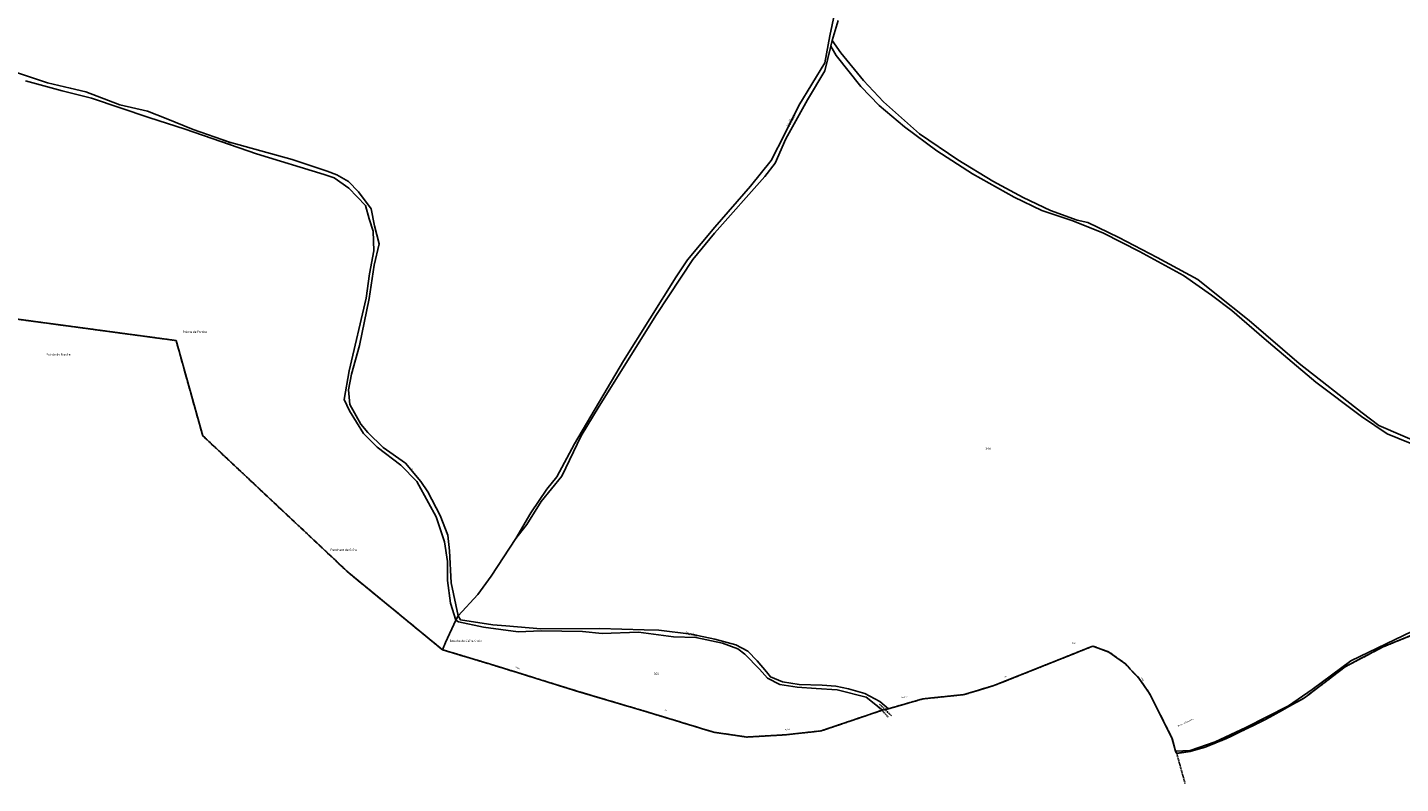
# Model space of a CAD drawing. Units: metres. Extents: x 1018200 to 1025656, y 6337368 to 6348607.
# Drawn here: x 1023085 to 1024299, y 6337368 to 6338037 of the extents above; entities that cross this region are included whole.
import ezdxf
from ezdxf.enums import TextEntityAlignment as Align

# ---------------------------------------------------------------- set-up
doc = ezdxf.new("R2010")
doc.units = ezdxf.units.M
for name, pattern in [('TOPO1', [1, 0.6, -0.4]), ('TOPO2', [2.4, 2, -0.4]), ('TOPO5', [5.4, 3, -1, 0.4, -1])]:
    doc.linetypes.add(name, pattern=pattern)
for name, color, linetype in [('ig_cad_cote_alti', 37, 'CONTINUOUS'), ('ig_cad_detail_lineaire', 252, 'TOPO1'), ('ig_cad_divers_texte', 8, 'CONTINUOUS'), ('ig_cad_hydro', 140, 'CONTINUOUS'), ('ig_cad_lieudit', 7, 'ByLayer'), ('ig_cad_limcom', 1, 'TOPO5'), ('ig_cad_nom_voie', 8, 'CONTINUOUS'), ('ig_cad_parcel', 3, 'CONTINUOUS'), ('ig_cad_parcel_num', 3, 'CONTINUOUS'), ('ig_cad_section', 20, 'TOPO2')]:
    doc.layers.add(name, color=color, linetype=linetype)
doc.styles.add('Times New Roman', font='times.ttf')

msp = doc.modelspace()

# ---------------------------------------------------------------- linework, layer by layer
at = {"layer": 'ig_cad_detail_lineaire'}
for points in [[(1022845.1, 6337809.65), (1023216.16, 6337759.61), (1023239.67, 6337675.42), (1023368.95, 6337553.9), (1023417.03, 6337514.47), (1023451.73, 6337485.92), (1023494.3, 6337473.13), (1023572.31, 6337448.84), (1023638.34, 6337429.25), (1023691.57, 6337412.97), (1023720.97, 6337408.69), (1023754.87, 6337410.64), (1023786.72, 6337414.12), (1023840.82, 6337432.5)], [(1024105.15, 6337394.84), (1024112.95, 6337395.98), (1024126.24, 6337399.73), (1024145.34, 6337407.49), (1024179.8, 6337424.28), (1024214.16, 6337443.34), (1024250.3, 6337470.97), (1024261.83, 6337476.98), (1024283.77, 6337488.48), (1024325.44, 6337505.55)], [(1023840.82, 6337432.5), (1023846.38, 6337433.74), (1023876.58, 6337442.46), (1023913.07, 6337446.25), (1023939.57, 6337454.3), (1023962.41, 6337463.33), (1024027.01, 6337489.16), (1024041.25, 6337483.93), (1024056.15, 6337473.25), (1024061.66, 6337466.99), (1024067.77, 6337460.76), (1024077.17, 6337447.22), (1024096.99, 6337407.87), (1024100.13, 6337396.28), (1024101.2, 6337394.26), (1024108.58, 6337367.52)], [(1023836.06, 6337436.77), (1023846.11, 6337426.36)], [(1023838.39, 6337437.74), (1023848.89, 6337427.43)], [(1024101.2, 6337394.26), (1024105.15, 6337394.84)]]:
    msp.add_lwpolyline(points, dxfattribs=at)
at = {"layer": 'ig_cad_hydro'}
for points in [[(1023798.39, 6338048.75), (1023794.41, 6338029.4), (1023789.82, 6338005.4), (1023766.93, 6337967.57), (1023754.61, 6337942.62), (1023742.44, 6337918.92), (1023724.26, 6337896.39), (1023692.79, 6337859.96), (1023668.62, 6337831.05), (1023658.44, 6337815.87), (1023611.93, 6337741.74), (1023568.54, 6337668.25), (1023552.98, 6337639.11), (1023544.19, 6337627.95), (1023529.86, 6337607.1), (1023516.72, 6337584.42), (1023526.42, 6337596.79), (1023539.01, 6337617.2), (1023557.37, 6337639.67), (1023574.46, 6337675.39), (1023590.48, 6337701.58), (1023640.96, 6337782.68), (1023673.27, 6337831.36), (1023692.24, 6337854.61), (1023736.76, 6337904.75), (1023746.02, 6337916.68), (1023755.38, 6337938.01), (1023774.65, 6337972.56), (1023790.04, 6337998.39), (1023795.17, 6338020.14), (1023796.55, 6338025.25), (1023801.61, 6338042.74)], [(1024320.49, 6337666.9), (1024280, 6337684.57), (1024265.14, 6337695.52), (1024209.45, 6337739.42), (1024165.35, 6337777.33), (1024135.05, 6337801.66), (1024119.88, 6337813.7), (1024083.86, 6337833.05), (1024050.12, 6337850.93), (1024022.62, 6337864.15), (1024013.19, 6337866.14), (1023989.67, 6337874.74), (1023965.37, 6337886.29), (1023938.55, 6337900.56), (1023907.74, 6337919.68), (1023873.56, 6337942.58), (1023841.97, 6337970.83), (1023824.17, 6337989.91), (1023804.03, 6338014.31), (1023796.55, 6338025.25), (1023795.17, 6338020.14), (1023799.98, 6338011.8), (1023821.8, 6337984.54), (1023837.92, 6337967.57), (1023860.47, 6337948.63), (1023889.12, 6337927.5), (1023920.49, 6337907.21), (1023957.28, 6337886.44), (1023981.89, 6337874.59), (1024009.42, 6337865.52), (1024036.44, 6337854.62), (1024068.17, 6337838.45), (1024107.26, 6337817.24), (1024131.88, 6337799.65), (1024149.81, 6337786.3), (1024178.45, 6337761.3), (1024224.38, 6337722.8), (1024264.6, 6337692.29), (1024287.36, 6337677.17), (1024317.2, 6337664.88)]]:
    msp.add_lwpolyline(points, dxfattribs=at)
at = {"layer": 'ig_cad_lieudit'}
for points in [[(1022845.1, 6337809.65), (1023216.16, 6337759.61), (1023239.67, 6337675.42), (1023368.95, 6337553.9), (1023417.03, 6337514.47), (1023451.73, 6337485.92), (1023454.5, 6337492.42), (1023463.5, 6337512.16), (1023465.5, 6337515.89), (1023483, 6337534.73), (1023494.87, 6337551), (1023516.72, 6337584.42), (1023526.42, 6337596.79), (1023539.01, 6337617.2), (1023557.37, 6337639.67), (1023574.46, 6337675.39), (1023590.48, 6337701.58), (1023640.96, 6337782.68), (1023673.27, 6337831.36), (1023692.24, 6337854.61), (1023736.76, 6337904.75), (1023746.02, 6337916.68), (1023755.38, 6337938.01), (1023774.65, 6337972.56), (1023790.04, 6337998.39), (1023795.17, 6338020.14), (1023796.55, 6338025.25), (1023801.61, 6338042.74)], [(1023801.61, 6338042.74), (1023796.55, 6338025.25), (1023795.17, 6338020.14), (1023790.04, 6337998.39), (1023774.65, 6337972.56), (1023755.38, 6337938.01), (1023746.02, 6337916.68), (1023736.76, 6337904.75), (1023692.24, 6337854.61), (1023673.27, 6337831.36), (1023640.96, 6337782.68), (1023590.48, 6337701.58), (1023574.46, 6337675.39), (1023557.37, 6337639.67), (1023539.01, 6337617.2), (1023526.42, 6337596.79), (1023516.72, 6337584.42), (1023494.87, 6337551), (1023483, 6337534.73), (1023465.5, 6337515.89), (1023463.5, 6337512.16), (1023454.5, 6337492.42), (1023451.73, 6337485.92), (1023494.3, 6337473.13), (1023572.31, 6337448.84), (1023638.34, 6337429.25), (1023691.57, 6337412.97), (1023720.97, 6337408.69), (1023754.87, 6337410.64), (1023786.72, 6337414.12), (1023840.82, 6337432.5), (1023846.38, 6337433.74), (1023876.58, 6337442.46), (1023913.07, 6337446.25), (1023939.57, 6337454.3), (1023962.41, 6337463.33), (1024027.01, 6337489.16), (1024041.25, 6337483.93), (1024056.15, 6337473.25), (1024061.66, 6337466.99), (1024067.77, 6337460.76), (1024077.17, 6337447.22), (1024096.99, 6337407.87), (1024100.13, 6337396.28), (1024101.2, 6337394.26), (1024112.95, 6337395.98), (1024126.24, 6337399.73), (1024145.34, 6337407.49), (1024179.8, 6337424.28), (1024214.16, 6337443.34), (1024250.3, 6337470.97), (1024261.83, 6337476.98), (1024283.77, 6337488.48), (1024325.44, 6337505.55)]]:
    msp.add_lwpolyline(points, dxfattribs=at)
at = {"layer": 'ig_cad_limcom'}
msp.add_lwpolyline([(1022845.1, 6337809.65), (1023216.16, 6337759.61), (1023239.67, 6337675.42), (1023368.95, 6337553.9), (1023417.03, 6337514.47), (1023451.73, 6337485.92), (1023494.3, 6337473.13), (1023572.31, 6337448.84), (1023638.34, 6337429.25), (1023691.57, 6337412.97), (1023720.97, 6337408.69), (1023754.87, 6337410.64), (1023786.72, 6337414.12), (1023840.82, 6337432.5), (1023846.38, 6337433.74), (1023876.58, 6337442.46), (1023913.07, 6337446.25), (1023939.57, 6337454.3), (1023962.41, 6337463.33), (1024027.01, 6337489.16), (1024041.25, 6337483.93), (1024056.15, 6337473.25), (1024061.66, 6337466.99), (1024067.77, 6337460.76), (1024077.17, 6337447.22), (1024096.99, 6337407.87), (1024100.13, 6337396.28), (1024101.2, 6337394.26), (1024112.95, 6337395.98), (1024126.24, 6337399.73), (1024145.34, 6337407.49), (1024179.8, 6337424.28), (1024214.16, 6337443.34), (1024250.3, 6337470.97), (1024261.83, 6337476.98), (1024283.77, 6337488.48), (1024325.44, 6337505.55)], dxfattribs=at)
msp.add_lwpolyline([(1022845.1, 6337809.65), (1023216.16, 6337759.61), (1023239.67, 6337675.42), (1023368.95, 6337553.9), (1023417.03, 6337514.47), (1023451.73, 6337485.92), (1023494.3, 6337473.13), (1023572.31, 6337448.84), (1023638.34, 6337429.25), (1023691.57, 6337412.97), (1023720.97, 6337408.69), (1023754.87, 6337410.64), (1023786.72, 6337414.12), (1023840.82, 6337432.5), (1023846.38, 6337433.74), (1023876.58, 6337442.46), (1023913.07, 6337446.25), (1023939.57, 6337454.3), (1023962.41, 6337463.33), (1024027.01, 6337489.16), (1024041.25, 6337483.93), (1024056.15, 6337473.25), (1024061.66, 6337466.99), (1024067.77, 6337460.76), (1024077.17, 6337447.22), (1024096.99, 6337407.87), (1024100.13, 6337396.28), (1024101.2, 6337394.26), (1024112.95, 6337395.98), (1024126.24, 6337399.73), (1024145.34, 6337407.49), (1024179.8, 6337424.28), (1024214.16, 6337443.34), (1024250.3, 6337470.97), (1024261.83, 6337476.98), (1024283.77, 6337488.48), (1024325.44, 6337505.55)], dxfattribs=at)
msp.add_lwpolyline([(1022845.1, 6337809.65), (1023216.16, 6337759.61), (1023239.67, 6337675.42), (1023368.95, 6337553.9), (1023417.03, 6337514.47), (1023451.73, 6337485.92), (1023494.3, 6337473.13), (1023572.31, 6337448.84), (1023638.34, 6337429.25), (1023691.57, 6337412.97), (1023720.97, 6337408.69), (1023754.87, 6337410.64), (1023786.72, 6337414.12), (1023840.82, 6337432.5), (1023846.38, 6337433.74), (1023876.58, 6337442.46), (1023913.07, 6337446.25), (1023939.57, 6337454.3), (1023962.41, 6337463.33), (1024027.01, 6337489.16), (1024041.25, 6337483.93), (1024056.15, 6337473.25), (1024061.66, 6337466.99), (1024067.77, 6337460.76), (1024077.17, 6337447.22), (1024096.99, 6337407.87), (1024100.13, 6337396.28), (1024101.2, 6337394.26), (1024112.95, 6337395.98), (1024126.24, 6337399.73), (1024145.34, 6337407.49), (1024179.8, 6337424.28), (1024214.16, 6337443.34), (1024250.3, 6337470.97), (1024261.83, 6337476.98), (1024283.77, 6337488.48), (1024325.44, 6337505.55)], dxfattribs=at)
msp.add_lwpolyline([(1022845.1, 6337809.65), (1023216.16, 6337759.61), (1023239.67, 6337675.42), (1023368.95, 6337553.9), (1023417.03, 6337514.47), (1023451.73, 6337485.92), (1023494.3, 6337473.13), (1023572.31, 6337448.84), (1023638.34, 6337429.25), (1023691.57, 6337412.97), (1023720.97, 6337408.69), (1023754.87, 6337410.64), (1023786.72, 6337414.12), (1023840.82, 6337432.5), (1023846.38, 6337433.74), (1023876.58, 6337442.46), (1023913.07, 6337446.25), (1023939.57, 6337454.3), (1023962.41, 6337463.33), (1024027.01, 6337489.16), (1024041.25, 6337483.93), (1024056.15, 6337473.25), (1024061.66, 6337466.99), (1024067.77, 6337460.76), (1024077.17, 6337447.22), (1024096.99, 6337407.87), (1024100.13, 6337396.28), (1024101.2, 6337394.26), (1024112.95, 6337395.98), (1024126.24, 6337399.73), (1024145.34, 6337407.49), (1024179.8, 6337424.28), (1024214.16, 6337443.34), (1024250.3, 6337470.97), (1024261.83, 6337476.98), (1024283.77, 6337488.48), (1024325.44, 6337505.55)], dxfattribs=at)
msp.add_lwpolyline([(1022845.1, 6337809.65), (1023216.16, 6337759.61), (1023239.67, 6337675.42), (1023368.95, 6337553.9), (1023417.03, 6337514.47), (1023451.73, 6337485.92), (1023494.3, 6337473.13), (1023572.31, 6337448.84), (1023638.34, 6337429.25), (1023691.57, 6337412.97), (1023720.97, 6337408.69), (1023754.87, 6337410.64), (1023786.72, 6337414.12), (1023840.82, 6337432.5), (1023846.38, 6337433.74), (1023876.58, 6337442.46), (1023913.07, 6337446.25), (1023939.57, 6337454.3), (1023962.41, 6337463.33), (1024027.01, 6337489.16), (1024041.25, 6337483.93), (1024056.15, 6337473.25), (1024061.66, 6337466.99), (1024067.77, 6337460.76), (1024077.17, 6337447.22), (1024096.99, 6337407.87), (1024100.13, 6337396.28), (1024101.2, 6337394.26), (1024112.95, 6337395.98), (1024126.24, 6337399.73), (1024145.34, 6337407.49), (1024179.8, 6337424.28), (1024214.16, 6337443.34), (1024250.3, 6337470.97), (1024261.83, 6337476.98), (1024283.77, 6337488.48), (1024325.44, 6337505.55)], dxfattribs=at)
msp.add_lwpolyline([(1022845.1, 6337809.65), (1023216.16, 6337759.61), (1023239.67, 6337675.42), (1023368.95, 6337553.9), (1023417.03, 6337514.47), (1023451.73, 6337485.92), (1023494.3, 6337473.13), (1023572.31, 6337448.84), (1023638.34, 6337429.25), (1023691.57, 6337412.97), (1023720.97, 6337408.69), (1023754.87, 6337410.64), (1023786.72, 6337414.12), (1023840.82, 6337432.5), (1023846.38, 6337433.74), (1023876.58, 6337442.46), (1023913.07, 6337446.25), (1023939.57, 6337454.3), (1023962.41, 6337463.33), (1024027.01, 6337489.16), (1024041.25, 6337483.93), (1024056.15, 6337473.25), (1024061.66, 6337466.99), (1024067.77, 6337460.76), (1024077.17, 6337447.22), (1024096.99, 6337407.87), (1024100.13, 6337396.28), (1024101.2, 6337394.26), (1024112.95, 6337395.98), (1024126.24, 6337399.73), (1024145.34, 6337407.49), (1024179.8, 6337424.28), (1024214.16, 6337443.34), (1024250.3, 6337470.97), (1024261.83, 6337476.98), (1024283.77, 6337488.48), (1024325.44, 6337505.55)], dxfattribs=at)
msp.add_lwpolyline([(1022845.1, 6337809.65), (1023216.16, 6337759.61), (1023239.67, 6337675.42), (1023368.95, 6337553.9), (1023417.03, 6337514.47), (1023451.73, 6337485.92), (1023494.3, 6337473.13), (1023572.31, 6337448.84), (1023638.34, 6337429.25), (1023691.57, 6337412.97), (1023720.97, 6337408.69), (1023754.87, 6337410.64), (1023786.72, 6337414.12), (1023840.82, 6337432.5), (1023846.38, 6337433.74), (1023876.58, 6337442.46), (1023913.07, 6337446.25), (1023939.57, 6337454.3), (1023962.41, 6337463.33), (1024027.01, 6337489.16), (1024041.25, 6337483.93), (1024056.15, 6337473.25), (1024061.66, 6337466.99), (1024067.77, 6337460.76), (1024077.17, 6337447.22), (1024096.99, 6337407.87), (1024100.13, 6337396.28), (1024101.2, 6337394.26), (1024112.95, 6337395.98), (1024126.24, 6337399.73), (1024145.34, 6337407.49), (1024179.8, 6337424.28), (1024214.16, 6337443.34), (1024250.3, 6337470.97), (1024261.83, 6337476.98), (1024283.77, 6337488.48), (1024325.44, 6337505.55)], dxfattribs=at)
msp.add_lwpolyline([(1022845.1, 6337809.65), (1023216.16, 6337759.61), (1023239.67, 6337675.42), (1023368.95, 6337553.9), (1023417.03, 6337514.47), (1023451.73, 6337485.92), (1023494.3, 6337473.13), (1023572.31, 6337448.84), (1023638.34, 6337429.25), (1023691.57, 6337412.97), (1023720.97, 6337408.69), (1023754.87, 6337410.64), (1023786.72, 6337414.12), (1023840.82, 6337432.5), (1023846.38, 6337433.74), (1023876.58, 6337442.46), (1023913.07, 6337446.25), (1023939.57, 6337454.3), (1023962.41, 6337463.33), (1024027.01, 6337489.16), (1024041.25, 6337483.93), (1024056.15, 6337473.25), (1024061.66, 6337466.99), (1024067.77, 6337460.76), (1024077.17, 6337447.22), (1024096.99, 6337407.87), (1024100.13, 6337396.28), (1024101.2, 6337394.26), (1024112.95, 6337395.98), (1024126.24, 6337399.73), (1024145.34, 6337407.49), (1024179.8, 6337424.28), (1024214.16, 6337443.34), (1024250.3, 6337470.97), (1024261.83, 6337476.98), (1024283.77, 6337488.48), (1024325.44, 6337505.55)], dxfattribs=at)
msp.add_lwpolyline([(1022845.1, 6337809.65), (1023216.16, 6337759.61), (1023239.67, 6337675.42), (1023368.95, 6337553.9), (1023417.03, 6337514.47), (1023451.73, 6337485.92), (1023494.3, 6337473.13), (1023572.31, 6337448.84), (1023638.34, 6337429.25), (1023691.57, 6337412.97), (1023720.97, 6337408.69), (1023754.87, 6337410.64), (1023786.72, 6337414.12), (1023840.82, 6337432.5), (1023846.38, 6337433.74), (1023876.58, 6337442.46), (1023913.07, 6337446.25), (1023939.57, 6337454.3), (1023962.41, 6337463.33), (1024027.01, 6337489.16), (1024041.25, 6337483.93), (1024056.15, 6337473.25), (1024061.66, 6337466.99), (1024067.77, 6337460.76), (1024077.17, 6337447.22), (1024096.99, 6337407.87), (1024100.13, 6337396.28), (1024101.2, 6337394.26), (1024112.95, 6337395.98), (1024126.24, 6337399.73), (1024145.34, 6337407.49), (1024179.8, 6337424.28), (1024214.16, 6337443.34), (1024250.3, 6337470.97), (1024261.83, 6337476.98), (1024283.77, 6337488.48), (1024325.44, 6337505.55)], dxfattribs=at)
msp.add_lwpolyline([(1022845.1, 6337809.65), (1023216.16, 6337759.61), (1023239.67, 6337675.42), (1023368.95, 6337553.9), (1023417.03, 6337514.47), (1023451.73, 6337485.92), (1023494.3, 6337473.13), (1023572.31, 6337448.84), (1023638.34, 6337429.25), (1023691.57, 6337412.97), (1023720.97, 6337408.69), (1023754.87, 6337410.64), (1023786.72, 6337414.12), (1023840.82, 6337432.5), (1023846.38, 6337433.74), (1023876.58, 6337442.46), (1023913.07, 6337446.25), (1023939.57, 6337454.3), (1023962.41, 6337463.33), (1024027.01, 6337489.16), (1024041.25, 6337483.93), (1024056.15, 6337473.25), (1024061.66, 6337466.99), (1024067.77, 6337460.76), (1024077.17, 6337447.22), (1024096.99, 6337407.87), (1024100.13, 6337396.28), (1024101.2, 6337394.26), (1024112.95, 6337395.98), (1024126.24, 6337399.73), (1024145.34, 6337407.49), (1024179.8, 6337424.28), (1024214.16, 6337443.34), (1024250.3, 6337470.97), (1024261.83, 6337476.98), (1024283.77, 6337488.48), (1024325.44, 6337505.55)], dxfattribs=at)
msp.add_lwpolyline([(1022845.1, 6337809.65), (1023216.16, 6337759.61), (1023239.67, 6337675.42), (1023368.95, 6337553.9), (1023417.03, 6337514.47), (1023451.73, 6337485.92), (1023494.3, 6337473.13), (1023572.31, 6337448.84), (1023638.34, 6337429.25), (1023691.57, 6337412.97), (1023720.97, 6337408.69), (1023754.87, 6337410.64), (1023786.72, 6337414.12), (1023840.82, 6337432.5), (1023846.38, 6337433.74), (1023876.58, 6337442.46), (1023913.07, 6337446.25), (1023939.57, 6337454.3), (1023962.41, 6337463.33), (1024027.01, 6337489.16), (1024041.25, 6337483.93), (1024056.15, 6337473.25), (1024061.66, 6337466.99), (1024067.77, 6337460.76), (1024077.17, 6337447.22), (1024096.99, 6337407.87), (1024100.13, 6337396.28), (1024101.2, 6337394.26), (1024112.95, 6337395.98), (1024126.24, 6337399.73), (1024145.34, 6337407.49), (1024179.8, 6337424.28), (1024214.16, 6337443.34), (1024250.3, 6337470.97), (1024261.83, 6337476.98), (1024283.77, 6337488.48), (1024325.44, 6337505.55)], dxfattribs=at)
msp.add_lwpolyline([(1022845.1, 6337809.65), (1023216.16, 6337759.61), (1023239.67, 6337675.42), (1023368.95, 6337553.9), (1023417.03, 6337514.47), (1023451.73, 6337485.92), (1023494.3, 6337473.13), (1023572.31, 6337448.84), (1023638.34, 6337429.25), (1023691.57, 6337412.97), (1023720.97, 6337408.69), (1023754.87, 6337410.64), (1023786.72, 6337414.12), (1023840.82, 6337432.5), (1023846.38, 6337433.74), (1023876.58, 6337442.46), (1023913.07, 6337446.25), (1023939.57, 6337454.3), (1023962.41, 6337463.33), (1024027.01, 6337489.16), (1024041.25, 6337483.93), (1024056.15, 6337473.25), (1024061.66, 6337466.99), (1024067.77, 6337460.76), (1024077.17, 6337447.22), (1024096.99, 6337407.87), (1024100.13, 6337396.28), (1024101.2, 6337394.26), (1024112.95, 6337395.98), (1024126.24, 6337399.73), (1024145.34, 6337407.49), (1024179.8, 6337424.28), (1024214.16, 6337443.34), (1024250.3, 6337470.97), (1024261.83, 6337476.98), (1024283.77, 6337488.48), (1024325.44, 6337505.55)], dxfattribs=at)
msp.add_lwpolyline([(1022845.1, 6337809.65), (1023216.16, 6337759.61), (1023239.67, 6337675.42), (1023368.95, 6337553.9), (1023417.03, 6337514.47), (1023451.73, 6337485.92), (1023494.3, 6337473.13), (1023572.31, 6337448.84), (1023638.34, 6337429.25), (1023691.57, 6337412.97), (1023720.97, 6337408.69), (1023754.87, 6337410.64), (1023786.72, 6337414.12), (1023840.82, 6337432.5), (1023846.38, 6337433.74), (1023876.58, 6337442.46), (1023913.07, 6337446.25), (1023939.57, 6337454.3), (1023962.41, 6337463.33), (1024027.01, 6337489.16), (1024041.25, 6337483.93), (1024056.15, 6337473.25), (1024061.66, 6337466.99), (1024067.77, 6337460.76), (1024077.17, 6337447.22), (1024096.99, 6337407.87), (1024100.13, 6337396.28), (1024101.2, 6337394.26), (1024112.95, 6337395.98), (1024126.24, 6337399.73), (1024145.34, 6337407.49), (1024179.8, 6337424.28), (1024214.16, 6337443.34), (1024250.3, 6337470.97), (1024261.83, 6337476.98), (1024283.77, 6337488.48), (1024325.44, 6337505.55)], dxfattribs=at)
msp.add_lwpolyline([(1022845.1, 6337809.65), (1023216.16, 6337759.61), (1023239.67, 6337675.42), (1023368.95, 6337553.9), (1023417.03, 6337514.47), (1023451.73, 6337485.92), (1023494.3, 6337473.13), (1023572.31, 6337448.84), (1023638.34, 6337429.25), (1023691.57, 6337412.97), (1023720.97, 6337408.69), (1023754.87, 6337410.64), (1023786.72, 6337414.12), (1023840.82, 6337432.5), (1023846.38, 6337433.74), (1023876.58, 6337442.46), (1023913.07, 6337446.25), (1023939.57, 6337454.3), (1023962.41, 6337463.33), (1024027.01, 6337489.16), (1024041.25, 6337483.93), (1024056.15, 6337473.25), (1024061.66, 6337466.99), (1024067.77, 6337460.76), (1024077.17, 6337447.22), (1024096.99, 6337407.87), (1024100.13, 6337396.28), (1024101.2, 6337394.26), (1024112.95, 6337395.98), (1024126.24, 6337399.73), (1024145.34, 6337407.49), (1024179.8, 6337424.28), (1024214.16, 6337443.34), (1024250.3, 6337470.97), (1024261.83, 6337476.98), (1024283.77, 6337488.48), (1024325.44, 6337505.55)], dxfattribs=at)
msp.add_lwpolyline([(1022845.1, 6337809.65), (1023216.16, 6337759.61), (1023239.67, 6337675.42), (1023368.95, 6337553.9), (1023417.03, 6337514.47), (1023451.73, 6337485.92), (1023494.3, 6337473.13), (1023572.31, 6337448.84), (1023638.34, 6337429.25), (1023691.57, 6337412.97), (1023720.97, 6337408.69), (1023754.87, 6337410.64), (1023786.72, 6337414.12), (1023840.82, 6337432.5), (1023846.38, 6337433.74), (1023876.58, 6337442.46), (1023913.07, 6337446.25), (1023939.57, 6337454.3), (1023962.41, 6337463.33), (1024027.01, 6337489.16), (1024041.25, 6337483.93), (1024056.15, 6337473.25), (1024061.66, 6337466.99), (1024067.77, 6337460.76), (1024077.17, 6337447.22), (1024096.99, 6337407.87), (1024100.13, 6337396.28), (1024101.2, 6337394.26), (1024112.95, 6337395.98), (1024126.24, 6337399.73), (1024145.34, 6337407.49), (1024179.8, 6337424.28), (1024214.16, 6337443.34), (1024250.3, 6337470.97), (1024261.83, 6337476.98), (1024283.77, 6337488.48), (1024325.44, 6337505.55)], dxfattribs=at)
msp.add_lwpolyline([(1022845.1, 6337809.65), (1023216.16, 6337759.61), (1023239.67, 6337675.42), (1023368.95, 6337553.9), (1023417.03, 6337514.47), (1023451.73, 6337485.92), (1023494.3, 6337473.13), (1023572.31, 6337448.84), (1023638.34, 6337429.25), (1023691.57, 6337412.97), (1023720.97, 6337408.69), (1023754.87, 6337410.64), (1023786.72, 6337414.12), (1023840.82, 6337432.5), (1023846.38, 6337433.74), (1023876.58, 6337442.46), (1023913.07, 6337446.25), (1023939.57, 6337454.3), (1023962.41, 6337463.33), (1024027.01, 6337489.16), (1024041.25, 6337483.93), (1024056.15, 6337473.25), (1024061.66, 6337466.99), (1024067.77, 6337460.76), (1024077.17, 6337447.22), (1024096.99, 6337407.87), (1024100.13, 6337396.28), (1024101.2, 6337394.26), (1024112.95, 6337395.98), (1024126.24, 6337399.73), (1024145.34, 6337407.49), (1024179.8, 6337424.28), (1024214.16, 6337443.34), (1024250.3, 6337470.97), (1024261.83, 6337476.98), (1024283.77, 6337488.48), (1024325.44, 6337505.55)], dxfattribs=at)
msp.add_lwpolyline([(1022845.1, 6337809.65), (1023216.16, 6337759.61), (1023239.67, 6337675.42), (1023368.95, 6337553.9), (1023417.03, 6337514.47), (1023451.73, 6337485.92), (1023494.3, 6337473.13), (1023572.31, 6337448.84), (1023638.34, 6337429.25), (1023691.57, 6337412.97), (1023720.97, 6337408.69), (1023754.87, 6337410.64), (1023786.72, 6337414.12), (1023840.82, 6337432.5), (1023846.38, 6337433.74), (1023876.58, 6337442.46), (1023913.07, 6337446.25), (1023939.57, 6337454.3), (1023962.41, 6337463.33), (1024027.01, 6337489.16), (1024041.25, 6337483.93), (1024056.15, 6337473.25), (1024061.66, 6337466.99), (1024067.77, 6337460.76), (1024077.17, 6337447.22), (1024096.99, 6337407.87), (1024100.13, 6337396.28), (1024101.2, 6337394.26), (1024112.95, 6337395.98), (1024126.24, 6337399.73), (1024145.34, 6337407.49), (1024179.8, 6337424.28), (1024214.16, 6337443.34), (1024250.3, 6337470.97), (1024261.83, 6337476.98), (1024283.77, 6337488.48), (1024325.44, 6337505.55)], dxfattribs=at)
msp.add_lwpolyline([(1022845.1, 6337809.65), (1023216.16, 6337759.61), (1023239.67, 6337675.42), (1023368.95, 6337553.9), (1023417.03, 6337514.47), (1023451.73, 6337485.92), (1023494.3, 6337473.13), (1023572.31, 6337448.84), (1023638.34, 6337429.25), (1023691.57, 6337412.97), (1023720.97, 6337408.69), (1023754.87, 6337410.64), (1023786.72, 6337414.12), (1023840.82, 6337432.5), (1023846.38, 6337433.74), (1023876.58, 6337442.46), (1023913.07, 6337446.25), (1023939.57, 6337454.3), (1023962.41, 6337463.33), (1024027.01, 6337489.16), (1024041.25, 6337483.93), (1024056.15, 6337473.25), (1024061.66, 6337466.99), (1024067.77, 6337460.76), (1024077.17, 6337447.22), (1024096.99, 6337407.87), (1024100.13, 6337396.28), (1024101.2, 6337394.26), (1024112.95, 6337395.98), (1024126.24, 6337399.73), (1024145.34, 6337407.49), (1024179.8, 6337424.28), (1024214.16, 6337443.34), (1024250.3, 6337470.97), (1024261.83, 6337476.98), (1024283.77, 6337488.48), (1024325.44, 6337505.55)], dxfattribs=at)
msp.add_lwpolyline([(1022845.1, 6337809.65), (1023216.16, 6337759.61), (1023239.67, 6337675.42), (1023368.95, 6337553.9), (1023417.03, 6337514.47), (1023451.73, 6337485.92), (1023494.3, 6337473.13), (1023572.31, 6337448.84), (1023638.34, 6337429.25), (1023691.57, 6337412.97), (1023720.97, 6337408.69), (1023754.87, 6337410.64), (1023786.72, 6337414.12), (1023840.82, 6337432.5), (1023846.38, 6337433.74), (1023876.58, 6337442.46), (1023913.07, 6337446.25), (1023939.57, 6337454.3), (1023962.41, 6337463.33), (1024027.01, 6337489.16), (1024041.25, 6337483.93), (1024056.15, 6337473.25), (1024061.66, 6337466.99), (1024067.77, 6337460.76), (1024077.17, 6337447.22), (1024096.99, 6337407.87), (1024100.13, 6337396.28), (1024101.2, 6337394.26), (1024112.95, 6337395.98), (1024126.24, 6337399.73), (1024145.34, 6337407.49), (1024179.8, 6337424.28), (1024214.16, 6337443.34), (1024250.3, 6337470.97), (1024261.83, 6337476.98), (1024283.77, 6337488.48), (1024325.44, 6337505.55)], dxfattribs=at)
msp.add_lwpolyline([(1022845.1, 6337809.65), (1023216.16, 6337759.61), (1023239.67, 6337675.42), (1023368.95, 6337553.9), (1023417.03, 6337514.47), (1023451.73, 6337485.92), (1023494.3, 6337473.13), (1023572.31, 6337448.84), (1023638.34, 6337429.25), (1023691.57, 6337412.97), (1023720.97, 6337408.69), (1023754.87, 6337410.64), (1023786.72, 6337414.12), (1023840.82, 6337432.5), (1023846.38, 6337433.74), (1023876.58, 6337442.46), (1023913.07, 6337446.25), (1023939.57, 6337454.3), (1023962.41, 6337463.33), (1024027.01, 6337489.16), (1024041.25, 6337483.93), (1024056.15, 6337473.25), (1024061.66, 6337466.99), (1024067.77, 6337460.76), (1024077.17, 6337447.22), (1024096.99, 6337407.87), (1024100.13, 6337396.28), (1024101.2, 6337394.26), (1024112.95, 6337395.98), (1024126.24, 6337399.73), (1024145.34, 6337407.49), (1024179.8, 6337424.28), (1024214.16, 6337443.34), (1024250.3, 6337470.97), (1024261.83, 6337476.98), (1024283.77, 6337488.48), (1024325.44, 6337505.55)], dxfattribs=at)
msp.add_lwpolyline([(1022845.1, 6337809.65), (1023216.16, 6337759.61), (1023239.67, 6337675.42), (1023368.95, 6337553.9), (1023417.03, 6337514.47), (1023451.73, 6337485.92), (1023494.3, 6337473.13), (1023572.31, 6337448.84), (1023638.34, 6337429.25), (1023691.57, 6337412.97), (1023720.97, 6337408.69), (1023754.87, 6337410.64), (1023786.72, 6337414.12), (1023840.82, 6337432.5), (1023846.38, 6337433.74), (1023876.58, 6337442.46), (1023913.07, 6337446.25), (1023939.57, 6337454.3), (1023962.41, 6337463.33), (1024027.01, 6337489.16), (1024041.25, 6337483.93), (1024056.15, 6337473.25), (1024061.66, 6337466.99), (1024067.77, 6337460.76), (1024077.17, 6337447.22), (1024096.99, 6337407.87), (1024100.13, 6337396.28), (1024101.2, 6337394.26), (1024112.95, 6337395.98), (1024126.24, 6337399.73), (1024145.34, 6337407.49), (1024179.8, 6337424.28), (1024214.16, 6337443.34), (1024250.3, 6337470.97), (1024261.83, 6337476.98), (1024283.77, 6337488.48), (1024325.44, 6337505.55)], dxfattribs=at)
msp.add_lwpolyline([(1022845.1, 6337809.65), (1023216.16, 6337759.61), (1023239.67, 6337675.42), (1023368.95, 6337553.9), (1023417.03, 6337514.47), (1023451.73, 6337485.92), (1023494.3, 6337473.13), (1023572.31, 6337448.84), (1023638.34, 6337429.25), (1023691.57, 6337412.97), (1023720.97, 6337408.69), (1023754.87, 6337410.64), (1023786.72, 6337414.12), (1023840.82, 6337432.5), (1023846.38, 6337433.74), (1023876.58, 6337442.46), (1023913.07, 6337446.25), (1023939.57, 6337454.3), (1023962.41, 6337463.33), (1024027.01, 6337489.16), (1024041.25, 6337483.93), (1024056.15, 6337473.25), (1024061.66, 6337466.99), (1024067.77, 6337460.76), (1024077.17, 6337447.22), (1024096.99, 6337407.87), (1024100.13, 6337396.28), (1024101.2, 6337394.26), (1024112.95, 6337395.98), (1024126.24, 6337399.73), (1024145.34, 6337407.49), (1024179.8, 6337424.28), (1024214.16, 6337443.34), (1024250.3, 6337470.97), (1024261.83, 6337476.98), (1024283.77, 6337488.48), (1024325.44, 6337505.55)], dxfattribs=at)
msp.add_lwpolyline([(1022845.1, 6337809.65), (1023216.16, 6337759.61), (1023239.67, 6337675.42), (1023368.95, 6337553.9), (1023417.03, 6337514.47), (1023451.73, 6337485.92), (1023494.3, 6337473.13), (1023572.31, 6337448.84), (1023638.34, 6337429.25), (1023691.57, 6337412.97), (1023720.97, 6337408.69), (1023754.87, 6337410.64), (1023786.72, 6337414.12), (1023840.82, 6337432.5), (1023846.38, 6337433.74), (1023876.58, 6337442.46), (1023913.07, 6337446.25), (1023939.57, 6337454.3), (1023962.41, 6337463.33), (1024027.01, 6337489.16), (1024041.25, 6337483.93), (1024056.15, 6337473.25), (1024061.66, 6337466.99), (1024067.77, 6337460.76), (1024077.17, 6337447.22), (1024096.99, 6337407.87), (1024100.13, 6337396.28), (1024101.2, 6337394.26), (1024112.95, 6337395.98), (1024126.24, 6337399.73), (1024145.34, 6337407.49), (1024179.8, 6337424.28), (1024214.16, 6337443.34), (1024250.3, 6337470.97), (1024261.83, 6337476.98), (1024283.77, 6337488.48), (1024325.44, 6337505.55)], dxfattribs=at)
msp.add_lwpolyline([(1022845.1, 6337809.65), (1023216.16, 6337759.61), (1023239.67, 6337675.42), (1023368.95, 6337553.9), (1023417.03, 6337514.47), (1023451.73, 6337485.92), (1023494.3, 6337473.13), (1023572.31, 6337448.84), (1023638.34, 6337429.25), (1023691.57, 6337412.97), (1023720.97, 6337408.69), (1023754.87, 6337410.64), (1023786.72, 6337414.12), (1023840.82, 6337432.5), (1023846.38, 6337433.74), (1023876.58, 6337442.46), (1023913.07, 6337446.25), (1023939.57, 6337454.3), (1023962.41, 6337463.33), (1024027.01, 6337489.16), (1024041.25, 6337483.93), (1024056.15, 6337473.25), (1024061.66, 6337466.99), (1024067.77, 6337460.76), (1024077.17, 6337447.22), (1024096.99, 6337407.87), (1024100.13, 6337396.28), (1024101.2, 6337394.26), (1024112.95, 6337395.98), (1024126.24, 6337399.73), (1024145.34, 6337407.49), (1024179.8, 6337424.28), (1024214.16, 6337443.34), (1024250.3, 6337470.97), (1024261.83, 6337476.98), (1024283.77, 6337488.48), (1024325.44, 6337505.55)], dxfattribs=at)
msp.add_lwpolyline([(1022845.1, 6337809.65), (1023216.16, 6337759.61), (1023239.67, 6337675.42), (1023368.95, 6337553.9), (1023417.03, 6337514.47), (1023451.73, 6337485.92), (1023494.3, 6337473.13), (1023572.31, 6337448.84), (1023638.34, 6337429.25), (1023691.57, 6337412.97), (1023720.97, 6337408.69), (1023754.87, 6337410.64), (1023786.72, 6337414.12), (1023840.82, 6337432.5), (1023846.38, 6337433.74), (1023876.58, 6337442.46), (1023913.07, 6337446.25), (1023939.57, 6337454.3), (1023962.41, 6337463.33), (1024027.01, 6337489.16), (1024041.25, 6337483.93), (1024056.15, 6337473.25), (1024061.66, 6337466.99), (1024067.77, 6337460.76), (1024077.17, 6337447.22), (1024096.99, 6337407.87), (1024100.13, 6337396.28), (1024101.2, 6337394.26), (1024112.95, 6337395.98), (1024126.24, 6337399.73), (1024145.34, 6337407.49), (1024179.8, 6337424.28), (1024214.16, 6337443.34), (1024250.3, 6337470.97), (1024261.83, 6337476.98), (1024283.77, 6337488.48), (1024325.44, 6337505.55)], dxfattribs=at)
msp.add_lwpolyline([(1022845.1, 6337809.65), (1023216.16, 6337759.61), (1023239.67, 6337675.42), (1023368.95, 6337553.9), (1023417.03, 6337514.47), (1023451.73, 6337485.92), (1023494.3, 6337473.13), (1023572.31, 6337448.84), (1023638.34, 6337429.25), (1023691.57, 6337412.97), (1023720.97, 6337408.69), (1023754.87, 6337410.64), (1023786.72, 6337414.12), (1023840.82, 6337432.5), (1023846.38, 6337433.74), (1023876.58, 6337442.46), (1023913.07, 6337446.25), (1023939.57, 6337454.3), (1023962.41, 6337463.33), (1024027.01, 6337489.16), (1024041.25, 6337483.93), (1024056.15, 6337473.25), (1024061.66, 6337466.99), (1024067.77, 6337460.76), (1024077.17, 6337447.22), (1024096.99, 6337407.87), (1024100.13, 6337396.28), (1024101.2, 6337394.26), (1024112.95, 6337395.98), (1024126.24, 6337399.73), (1024145.34, 6337407.49), (1024179.8, 6337424.28), (1024214.16, 6337443.34), (1024250.3, 6337470.97), (1024261.83, 6337476.98), (1024283.77, 6337488.48), (1024325.44, 6337505.55)], dxfattribs=at)
msp.add_lwpolyline([(1022845.1, 6337809.65), (1023216.16, 6337759.61), (1023239.67, 6337675.42), (1023368.95, 6337553.9), (1023417.03, 6337514.47), (1023451.73, 6337485.92), (1023494.3, 6337473.13), (1023572.31, 6337448.84), (1023638.34, 6337429.25), (1023691.57, 6337412.97), (1023720.97, 6337408.69), (1023754.87, 6337410.64), (1023786.72, 6337414.12), (1023840.82, 6337432.5), (1023846.38, 6337433.74), (1023876.58, 6337442.46), (1023913.07, 6337446.25), (1023939.57, 6337454.3), (1023962.41, 6337463.33), (1024027.01, 6337489.16), (1024041.25, 6337483.93), (1024056.15, 6337473.25), (1024061.66, 6337466.99), (1024067.77, 6337460.76), (1024077.17, 6337447.22), (1024096.99, 6337407.87), (1024100.13, 6337396.28), (1024101.2, 6337394.26), (1024112.95, 6337395.98), (1024126.24, 6337399.73), (1024145.34, 6337407.49), (1024179.8, 6337424.28), (1024214.16, 6337443.34), (1024250.3, 6337470.97), (1024261.83, 6337476.98), (1024283.77, 6337488.48), (1024325.44, 6337505.55)], dxfattribs=at)
at = {"layer": 'ig_cad_parcel'}
for points in [[(1023065.37, 6338000.01), (1023102.3, 6337987.73), (1023122.58, 6337983.14), (1023136.2, 6337979.61), (1023166.49, 6337968.38), (1023190.79, 6337962.71), (1023207.27, 6337956.29), (1023231.11, 6337946.28), (1023263.52, 6337935.31), (1023318.83, 6337919.98), (1023349.88, 6337909.55), (1023358.39, 6337906.32), (1023368.76, 6337900.31), (1023377.59, 6337891.2), (1023388.56, 6337876.28), (1023391.69, 6337861.29), (1023395.86, 6337845.24), (1023391.26, 6337826.21), (1023387.01, 6337796.71), (1023378.3, 6337755.15), (1023371.26, 6337729.81), (1023368.52, 6337715.92), (1023369.94, 6337703.09), (1023379.41, 6337685.48), (1023385.6, 6337678.37), (1023399.38, 6337664.99), (1023419.01, 6337651.15), (1023432.5, 6337634.94), (1023438.67, 6337625.85), (1023449.84, 6337604.85), (1023456.38, 6337587.38), (1023457.95, 6337573.56), (1023459.57, 6337545.11), (1023465.5, 6337515.89), (1023483, 6337534.73), (1023494.87, 6337551), (1023516.72, 6337584.42), (1023529.86, 6337607.1), (1023544.19, 6337627.95), (1023552.98, 6337639.11), (1023568.54, 6337668.25), (1023611.93, 6337741.74), (1023658.44, 6337815.87), (1023668.62, 6337831.05), (1023692.79, 6337859.96), (1023724.26, 6337896.39), (1023742.44, 6337918.92), (1023754.61, 6337942.62), (1023766.93, 6337967.57), (1023789.82, 6338005.4), (1023794.41, 6338029.4), (1023798.39, 6338048.75)], [(1023801.61, 6338042.74), (1023796.55, 6338025.25), (1023804.03, 6338014.31), (1023824.17, 6337989.91), (1023841.97, 6337970.83), (1023873.56, 6337942.58), (1023907.74, 6337919.68), (1023938.55, 6337900.56), (1023965.37, 6337886.29), (1023989.67, 6337874.74), (1024013.19, 6337866.14), (1024022.62, 6337864.15), (1024050.12, 6337850.93), (1024083.86, 6337833.05), (1024119.88, 6337813.7), (1024135.05, 6337801.66), (1024165.35, 6337777.33), (1024209.45, 6337739.42), (1024265.14, 6337695.52), (1024280, 6337684.57), (1024320.49, 6337666.9)], [(1024317.2, 6337664.88), (1024287.36, 6337677.17), (1024264.6, 6337692.29), (1024224.38, 6337722.8), (1024178.45, 6337761.3), (1024149.81, 6337786.3), (1024131.88, 6337799.65), (1024107.26, 6337817.24), (1024068.17, 6337838.45), (1024036.44, 6337854.62), (1024009.42, 6337865.52), (1023981.89, 6337874.59), (1023957.28, 6337886.44), (1023920.49, 6337907.21), (1023889.12, 6337927.5), (1023860.47, 6337948.63), (1023837.92, 6337967.57), (1023821.8, 6337984.54), (1023799.98, 6338011.8), (1023795.17, 6338020.14), (1023790.04, 6337998.39), (1023774.65, 6337972.56), (1023755.38, 6337938.01), (1023746.02, 6337916.68), (1023736.76, 6337904.75), (1023692.24, 6337854.61), (1023673.27, 6337831.36), (1023640.96, 6337782.68), (1023590.48, 6337701.58), (1023574.46, 6337675.39), (1023557.37, 6337639.67), (1023539.01, 6337617.2), (1023526.42, 6337596.79), (1023516.72, 6337584.42), (1023494.87, 6337551), (1023483, 6337534.73), (1023465.5, 6337515.89), (1023467.72, 6337512.3), (1023496.19, 6337508.03), (1023507.79, 6337507.13), (1023538.81, 6337504.58), (1023590.62, 6337504.69), (1023630.15, 6337503.71), (1023643.14, 6337503.26), (1023671.87, 6337499.62), (1023692.6, 6337495.33), (1023711.3, 6337490.39), (1023721.99, 6337484.68), (1023730.21, 6337476.19), (1023738.39, 6337466.36), (1023741.8, 6337462.04), (1023752.46, 6337457.6), (1023767.31, 6337455.15), (1023787.65, 6337454.59), (1023799.71, 6337453.68), (1023810.85, 6337451.39), (1023825.24, 6337447.24), (1023838.56, 6337440.15), (1023846.38, 6337433.74), (1023876.58, 6337442.46), (1023913.07, 6337446.25), (1023939.57, 6337454.3), (1023962.41, 6337463.33), (1024027.01, 6337489.16), (1024041.25, 6337483.93), (1024056.15, 6337473.25), (1024061.66, 6337466.99), (1024067.77, 6337460.76), (1024077.17, 6337447.22), (1024096.99, 6337407.87), (1024100.13, 6337396.28), (1024113.09, 6337396.92), (1024135.34, 6337404.39), (1024162.22, 6337417.14), (1024200.09, 6337436.36), (1024221.13, 6337450.86), (1024255.1, 6337476.01), (1024309.71, 6337502.42)], [(1022845.1, 6337809.65), (1023216.16, 6337759.61), (1023239.67, 6337675.42), (1023368.95, 6337553.9), (1023417.03, 6337514.47), (1023451.73, 6337485.92), (1023454.5, 6337492.42), (1023463.5, 6337512.16), (1023458.98, 6337527.31), (1023456.16, 6337547.26), (1023456.27, 6337564.12), (1023453.63, 6337581.38), (1023446.16, 6337603.49), (1023439.49, 6337616.09), (1023429.09, 6337634.79), (1023414.99, 6337649.41), (1023394.12, 6337665.29), (1023382.03, 6337677.33), (1023369.5, 6337697.52), (1023364.84, 6337707.57), (1023369.11, 6337732.75), (1023384.25, 6337797.2), (1023387.15, 6337818.66), (1023390.97, 6337839.03), (1023390.31, 6337856.35), (1023387.05, 6337867.3), (1023383.78, 6337879.19), (1023368.95, 6337894.44), (1023355.95, 6337903.54), (1023347.13, 6337906.61), (1023287.34, 6337925), (1023224.12, 6337946.8), (1023192.15, 6337956.93), (1023141.29, 6337974.26), (1023115.3, 6337980.54), (1023083.03, 6337989.43)]]:
    msp.add_lwpolyline(points, dxfattribs=at)
msp.add_lwpolyline([(1023451.73, 6337485.92), (1023454.5, 6337492.42), (1023463.5, 6337512.16), (1023465.86, 6337510.6), (1023488.14, 6337506.01), (1023518.78, 6337501.73), (1023538.96, 6337502.74), (1023575.61, 6337502.2), (1023592.89, 6337500.21), (1023625.06, 6337501.52), (1023656.12, 6337497.41), (1023675.91, 6337496.67), (1023699.37, 6337491.66), (1023712.99, 6337486.74), (1023719.19, 6337482.1), (1023732.21, 6337468.7), (1023739.19, 6337460.66), (1023750.15, 6337455.27), (1023765.47, 6337452.98), (1023782.25, 6337451.64), (1023800.82, 6337450.44), (1023826.5, 6337443.99), (1023840.82, 6337432.5), (1023786.72, 6337414.12), (1023754.87, 6337410.64), (1023720.97, 6337408.69), (1023691.57, 6337412.97), (1023638.34, 6337429.25), (1023572.31, 6337448.84), (1023494.3, 6337473.13)], close=True, dxfattribs=at)
at = {"layer": 'ig_cad_section'}
msp.add_lwpolyline([(1024325.44, 6337505.55), (1024283.77, 6337488.48), (1024261.83, 6337476.98), (1024250.3, 6337470.97), (1024214.16, 6337443.34), (1024179.8, 6337424.28), (1024145.34, 6337407.49), (1024126.24, 6337399.73), (1024112.95, 6337395.98), (1024101.2, 6337394.26), (1024100.13, 6337396.28), (1024096.99, 6337407.87), (1024077.17, 6337447.22), (1024067.77, 6337460.76), (1024061.66, 6337466.99), (1024056.15, 6337473.25), (1024041.25, 6337483.93), (1024027.01, 6337489.16), (1023962.41, 6337463.33), (1023939.57, 6337454.3), (1023913.07, 6337446.25), (1023876.58, 6337442.46), (1023846.38, 6337433.74), (1023840.82, 6337432.5), (1023786.72, 6337414.12), (1023754.87, 6337410.64), (1023720.97, 6337408.69), (1023691.57, 6337412.97), (1023638.34, 6337429.25), (1023572.31, 6337448.84), (1023494.3, 6337473.13), (1023451.73, 6337485.92), (1023417.03, 6337514.47), (1023368.95, 6337553.9), (1023239.67, 6337675.42), (1023216.16, 6337759.61), (1022845.1, 6337809.65)], dxfattribs=at)
msp.add_lwpolyline([(1024325.44, 6337505.55), (1024283.77, 6337488.48), (1024261.83, 6337476.98), (1024250.3, 6337470.97), (1024214.16, 6337443.34), (1024179.8, 6337424.28), (1024145.34, 6337407.49), (1024126.24, 6337399.73), (1024112.95, 6337395.98), (1024101.2, 6337394.26), (1024100.13, 6337396.28), (1024096.99, 6337407.87), (1024077.17, 6337447.22), (1024067.77, 6337460.76), (1024061.66, 6337466.99), (1024056.15, 6337473.25), (1024041.25, 6337483.93), (1024027.01, 6337489.16), (1023962.41, 6337463.33), (1023939.57, 6337454.3), (1023913.07, 6337446.25), (1023876.58, 6337442.46), (1023846.38, 6337433.74), (1023840.82, 6337432.5), (1023786.72, 6337414.12), (1023754.87, 6337410.64), (1023720.97, 6337408.69), (1023691.57, 6337412.97), (1023638.34, 6337429.25), (1023572.31, 6337448.84), (1023494.3, 6337473.13), (1023451.73, 6337485.92), (1023417.03, 6337514.47), (1023368.95, 6337553.9), (1023239.67, 6337675.42), (1023216.16, 6337759.61), (1022845.1, 6337809.65)], dxfattribs=at)
msp.add_lwpolyline([(1024325.44, 6337505.55), (1024283.77, 6337488.48), (1024261.83, 6337476.98), (1024250.3, 6337470.97), (1024214.16, 6337443.34), (1024179.8, 6337424.28), (1024145.34, 6337407.49), (1024126.24, 6337399.73), (1024112.95, 6337395.98), (1024101.2, 6337394.26), (1024100.13, 6337396.28), (1024096.99, 6337407.87), (1024077.17, 6337447.22), (1024067.77, 6337460.76), (1024061.66, 6337466.99), (1024056.15, 6337473.25), (1024041.25, 6337483.93), (1024027.01, 6337489.16), (1023962.41, 6337463.33), (1023939.57, 6337454.3), (1023913.07, 6337446.25), (1023876.58, 6337442.46), (1023846.38, 6337433.74), (1023840.82, 6337432.5), (1023786.72, 6337414.12), (1023754.87, 6337410.64), (1023720.97, 6337408.69), (1023691.57, 6337412.97), (1023638.34, 6337429.25), (1023572.31, 6337448.84), (1023494.3, 6337473.13), (1023451.73, 6337485.92), (1023417.03, 6337514.47), (1023368.95, 6337553.9), (1023239.67, 6337675.42), (1023216.16, 6337759.61), (1022845.1, 6337809.65)], dxfattribs=at)
msp.add_lwpolyline([(1024325.44, 6337505.55), (1024283.77, 6337488.48), (1024261.83, 6337476.98), (1024250.3, 6337470.97), (1024214.16, 6337443.34), (1024179.8, 6337424.28), (1024145.34, 6337407.49), (1024126.24, 6337399.73), (1024112.95, 6337395.98), (1024101.2, 6337394.26), (1024100.13, 6337396.28), (1024096.99, 6337407.87), (1024077.17, 6337447.22), (1024067.77, 6337460.76), (1024061.66, 6337466.99), (1024056.15, 6337473.25), (1024041.25, 6337483.93), (1024027.01, 6337489.16), (1023962.41, 6337463.33), (1023939.57, 6337454.3), (1023913.07, 6337446.25), (1023876.58, 6337442.46), (1023846.38, 6337433.74), (1023840.82, 6337432.5), (1023786.72, 6337414.12), (1023754.87, 6337410.64), (1023720.97, 6337408.69), (1023691.57, 6337412.97), (1023638.34, 6337429.25), (1023572.31, 6337448.84), (1023494.3, 6337473.13), (1023451.73, 6337485.92), (1023417.03, 6337514.47), (1023368.95, 6337553.9), (1023239.67, 6337675.42), (1023216.16, 6337759.61), (1022845.1, 6337809.65)], dxfattribs=at)
msp.add_lwpolyline([(1024325.44, 6337505.55), (1024283.77, 6337488.48), (1024261.83, 6337476.98), (1024250.3, 6337470.97), (1024214.16, 6337443.34), (1024179.8, 6337424.28), (1024145.34, 6337407.49), (1024126.24, 6337399.73), (1024112.95, 6337395.98), (1024101.2, 6337394.26), (1024100.13, 6337396.28), (1024096.99, 6337407.87), (1024077.17, 6337447.22), (1024067.77, 6337460.76), (1024061.66, 6337466.99), (1024056.15, 6337473.25), (1024041.25, 6337483.93), (1024027.01, 6337489.16), (1023962.41, 6337463.33), (1023939.57, 6337454.3), (1023913.07, 6337446.25), (1023876.58, 6337442.46), (1023846.38, 6337433.74), (1023840.82, 6337432.5), (1023786.72, 6337414.12), (1023754.87, 6337410.64), (1023720.97, 6337408.69), (1023691.57, 6337412.97), (1023638.34, 6337429.25), (1023572.31, 6337448.84), (1023494.3, 6337473.13), (1023451.73, 6337485.92), (1023417.03, 6337514.47), (1023368.95, 6337553.9), (1023239.67, 6337675.42), (1023216.16, 6337759.61), (1022845.1, 6337809.65)], dxfattribs=at)
msp.add_lwpolyline([(1024325.44, 6337505.55), (1024283.77, 6337488.48), (1024261.83, 6337476.98), (1024250.3, 6337470.97), (1024214.16, 6337443.34), (1024179.8, 6337424.28), (1024145.34, 6337407.49), (1024126.24, 6337399.73), (1024112.95, 6337395.98), (1024101.2, 6337394.26), (1024100.13, 6337396.28), (1024096.99, 6337407.87), (1024077.17, 6337447.22), (1024067.77, 6337460.76), (1024061.66, 6337466.99), (1024056.15, 6337473.25), (1024041.25, 6337483.93), (1024027.01, 6337489.16), (1023962.41, 6337463.33), (1023939.57, 6337454.3), (1023913.07, 6337446.25), (1023876.58, 6337442.46), (1023846.38, 6337433.74), (1023840.82, 6337432.5), (1023786.72, 6337414.12), (1023754.87, 6337410.64), (1023720.97, 6337408.69), (1023691.57, 6337412.97), (1023638.34, 6337429.25), (1023572.31, 6337448.84), (1023494.3, 6337473.13), (1023451.73, 6337485.92), (1023417.03, 6337514.47), (1023368.95, 6337553.9), (1023239.67, 6337675.42), (1023216.16, 6337759.61), (1022845.1, 6337809.65)], dxfattribs=at)
msp.add_lwpolyline([(1024325.44, 6337505.55), (1024283.77, 6337488.48), (1024261.83, 6337476.98), (1024250.3, 6337470.97), (1024214.16, 6337443.34), (1024179.8, 6337424.28), (1024145.34, 6337407.49), (1024126.24, 6337399.73), (1024112.95, 6337395.98), (1024101.2, 6337394.26), (1024100.13, 6337396.28), (1024096.99, 6337407.87), (1024077.17, 6337447.22), (1024067.77, 6337460.76), (1024061.66, 6337466.99), (1024056.15, 6337473.25), (1024041.25, 6337483.93), (1024027.01, 6337489.16), (1023962.41, 6337463.33), (1023939.57, 6337454.3), (1023913.07, 6337446.25), (1023876.58, 6337442.46), (1023846.38, 6337433.74), (1023840.82, 6337432.5), (1023786.72, 6337414.12), (1023754.87, 6337410.64), (1023720.97, 6337408.69), (1023691.57, 6337412.97), (1023638.34, 6337429.25), (1023572.31, 6337448.84), (1023494.3, 6337473.13), (1023451.73, 6337485.92), (1023417.03, 6337514.47), (1023368.95, 6337553.9), (1023239.67, 6337675.42), (1023216.16, 6337759.61), (1022845.1, 6337809.65)], dxfattribs=at)

# ---------------------------------------------------------------- texts
at = {"layer": 'ig_cad_cote_alti', "style": 'Times New Roman'}
for s, p in [('Pointe de Frache', (1023221.94, 6337765.67)), ('Pointe de Frache', (1023101.28, 6337745.66)), ('Penchant de Gaîra', (1023352.65, 6337572.74)), ('Bouche de Gaîra-Croix', (1023458.08, 6337492.15))]:
    msp.add_text(s, height=2, dxfattribs=at).set_placement(p, align=Align.BOTTOM_LEFT)
at = {"layer": 'ig_cad_divers_texte', "style": 'Times New Roman'}
for s, height, rotation, p in [('Vallon', 3, 61.60002, (1023759.29, 6337947.71)), ('Prat', 1.25, 5.99997, (1024008.63, 6337490.71)), ('Crête', 1.25, 340.49998, (1023515.67, 6337469.64)), ('de', 1.25, 19.1, (1023949.11, 6337460.98)), ('Long', 1.25, 302.60002, (1024069.04, 6337461.24)), ('Colline', 1.25, 6.70001, (1023857.47, 6337442.72)), ('de', 1.25, 338.59999, (1023647.99, 6337431.88)), ('Baisse deTavanière', 1.25, 24.7, (1024102.58, 6337417.49)), ('Gaîra', 1.25, 9.50002, (1023754.89, 6337414.04))]:
    msp.add_text(s, height=height, rotation=rotation, dxfattribs=at).set_placement(p, align=Align.BOTTOM_LEFT)
at = {"layer": 'ig_cad_nom_voie', "style": 'Times New Roman'}
for s, rotation, p in [('Beuil', 342.99999, (1023256.34, 6337934.6)), ('à', 306.60002, (1023422.27, 6337645.12)), ('Pierlas', 348.9, (1023666.29, 6337498.8))]:
    msp.add_text(s, height=2.5, rotation=rotation, dxfattribs=at).set_placement(p, align=Align.BOTTOM_LEFT)
at = {"layer": 'ig_cad_parcel_num', "style": 'Times New Roman'}
for s, p in [('349', (1023932.06, 6337662.33)), ('350', (1023638.68, 6337463))]:
    msp.add_text(s, height=2, dxfattribs=at).set_placement(p, align=Align.BOTTOM_LEFT)

doc.saveas('drawing.dxf')
